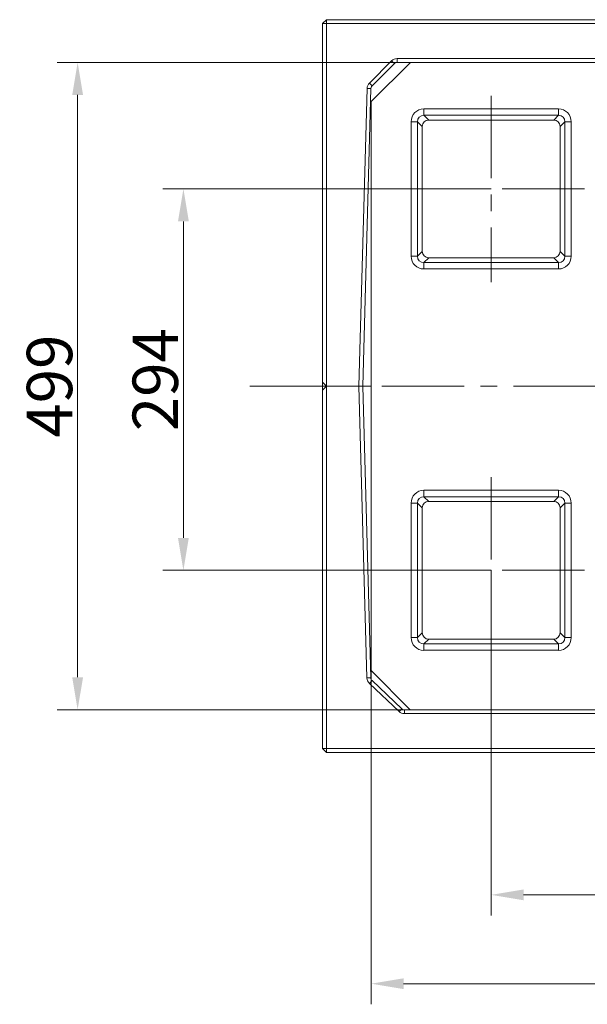
# Model space of a CAD drawing. Extents: x -1489 to 1792, y -643 to 3198.
# Drawn here: x -590 to -153, y 2407 to 3166 of the extents above; entities that cross this region are included whole.
import ezdxf

# ---------------------------------------------------------------- set-up
doc = ezdxf.new("R2010")
doc.units = 0
doc.header["$LTSCALE"] = 5
doc.linetypes.add('CENTERX2', pattern=[20.32, 12.7, -2.54, 2.54, -2.54])
doc.layers.add('Bemaßungen(Brunner)', color=7, linetype='Continuous', lineweight=25)
doc.layers.add('LAYER14', color=11, linetype='Continuous')
doc.styles.add('Brunner 2014', font='arial.ttf', dxfattribs={"height": 35})
doc.dimstyles.new('Brunner 2014', dxfattribs={"dimscale": 5, "dimtxt": 35, "dimasz": 5, "dimexe": 3.175, "dimexo": 0, "dimgap": 0.762, "dimtad": 1, "dimdec": 0, "dimrnd": 1e-08, "dimtxsty": 'Brunner 2014', "dimcen": 0.09, "dimdle": 10, "dimclrd": 7, "dimclre": 7, "dimclrt": 7, "dimadec": 1, "dimazin": 2, "dimtfac": 0.666667, "dimtdec": 0, "dimtmove": 0, "dimatfit": 3, "dimldrblk": 'Filled-1', "dimfxl": 1, "dimtolj": 1, "dimlwd": 5, "dimlwe": 5, "dimarcsym": 0})

# ---------------------------------------------------------------- blocks, each defined once
blk = doc.blocks.new('*D102')
at = {"layer": 'Bemaßungen(Brunner)', "color": 7, "linetype": 'Continuous', "lineweight": 5}
for p, q in [((-226.64, 2741.5), (-226.64, 2475.42)), ((293.36, 2741.5), (293.36, 2475.42)), ((-201.64, 2491.29), (268.36, 2491.29))]:
    blk.add_line(p, q, dxfattribs=at)
at = {"layer": 'Bemaßungen(Brunner)', "color": 7, "lineweight": 5}
for points in [[(-201.64, 2495.46), (-201.64, 2487.13), (-226.64, 2491.29)], [(268.36, 2495.46), (268.36, 2487.13), (293.36, 2491.29)]]:
    blk.add_solid(points, dxfattribs=at)
at = {"layer": 'Defpoints', "color": 0, "lineweight": 5}
for p in [(-226.64, 2741.5), (293.36, 2741.5), (293.36, 2491.29)]:
    blk.add_point(p, dxfattribs=at)
at = {"layer": 'Bemaßungen(Brunner)', "color": 3, "lineweight": 5, "insert": (33.36, 2512.97), "char_height": 35, "attachment_point": 5, "style": 'Brunner 2014'}
blk.add_mtext('\\A1;520', dxfattribs=at)
blk = doc.blocks.new('Filled-1')
at = {"color": 0}
for p, q in [((0, 0), (-1, 0.167)), ((-1, 0.167), (-1, -0.167)), ((-1, 0), (0, 0)), ((-1, -0.167), (0, 0))]:
    blk.add_line(p, q, dxfattribs=at)
at = {"color": 0, "flags": 128}
blk.add_lwpolyline([(-1, -0.167), (0, 0), (-1, 0.167), (-1, -0.167)], dxfattribs=at)
at = {"color": 0}
blk.add_solid([(-1, -0.167), (0, 0), (-1, 0.167), (-1, -0.167)], dxfattribs=at)
blk = doc.blocks.new('*D103')
at = {"layer": 'Bemaßungen(Brunner)', "color": 7, "linetype": 'Continuous', "lineweight": 5}
for p, q in [((-226.64, 3035.5), (-479.74, 3035.5)), ((-463.86, 2766.5), (-463.86, 3010.5)), ((-226.64, 2741.5), (-479.74, 2741.5))]:
    blk.add_line(p, q, dxfattribs=at)
at = {"layer": 'Bemaßungen(Brunner)', "color": 7, "lineweight": 5}
for points in [[(-468.03, 3010.5), (-459.69, 3010.5), (-463.86, 3035.5)], [(-468.03, 2766.5), (-459.69, 2766.5), (-463.86, 2741.5)]]:
    blk.add_solid(points, dxfattribs=at)
at = {"layer": 'Defpoints', "color": 0, "lineweight": 5}
for p in [(-463.86, 3035.5), (-226.64, 3035.5), (-226.64, 2741.5)]:
    blk.add_point(p, dxfattribs=at)
at = {"layer": 'Bemaßungen(Brunner)', "color": 3, "lineweight": 5, "insert": (-485.54, 2888.5), "char_height": 35, "attachment_point": 5, "rotation": 90, "style": 'Brunner 2014'}
blk.add_mtext('\\A1;294', dxfattribs=at)
blk = doc.blocks.new('*D105')
at = {"layer": 'Bemaßungen(Brunner)', "color": 7, "linetype": 'Continuous', "lineweight": 5}
for p, q in [((-288.92, 3133), (-561.28, 3133)), ((-545.4, 3108), (-545.4, 2659)), ((-289.07, 2634), (-561.28, 2634))]:
    blk.add_line(p, q, dxfattribs=at)
at = {"layer": 'Bemaßungen(Brunner)', "color": 7, "lineweight": 5}
for points in [[(-549.57, 3108), (-541.23, 3108), (-545.4, 3133)], [(-549.57, 2659), (-541.23, 2659), (-545.4, 2634)]]:
    blk.add_solid(points, dxfattribs=at)
at = {"layer": 'Defpoints', "color": 0, "lineweight": 5}
for p in [(-288.92, 3133), (-545.4, 2634), (-289.07, 2634)]:
    blk.add_point(p, dxfattribs=at)
at = {"layer": 'Bemaßungen(Brunner)', "color": 7, "lineweight": 5, "insert": (-567.08, 2883.5), "char_height": 35, "attachment_point": 5, "rotation": 90, "style": 'Brunner 2014'}
blk.add_mtext('\\A1;499', dxfattribs=at)
blk = doc.blocks.new('*D106')
at = {"layer": 'Bemaßungen(Brunner)', "color": 7, "linetype": 'Continuous', "lineweight": 5}
for p, q in [((-319.14, 2664.22), (-319.14, 2406.91)), ((385.86, 2664.07), (385.86, 2406.91)), ((-294.14, 2422.79), (360.86, 2422.79))]:
    blk.add_line(p, q, dxfattribs=at)
at = {"layer": 'Bemaßungen(Brunner)', "color": 7, "lineweight": 5}
for points in [[(-294.14, 2426.95), (-294.14, 2418.62), (-319.14, 2422.79)], [(360.86, 2426.95), (360.86, 2418.62), (385.86, 2422.79)]]:
    blk.add_solid(points, dxfattribs=at)
at = {"layer": 'Defpoints', "color": 0, "lineweight": 5}
for p in [(-319.14, 2664.22), (385.86, 2664.07), (385.86, 2422.79)]:
    blk.add_point(p, dxfattribs=at)
at = {"layer": 'Bemaßungen(Brunner)', "color": 7, "lineweight": 5, "insert": (33.36, 2444.47), "char_height": 35, "attachment_point": 5, "style": 'Brunner 2014'}
blk.add_mtext('\\A1;705', dxfattribs=at)

msp = doc.modelspace()

# ---------------------------------------------------------------- linework, layer by layer
at = {"color": 7, "linetype": 'Continuous', "lineweight": 18}
for p, q in [((-353.64, 3166), (-356.64, 3163)), ((-353.64, 3163), (-353.64, 3166)), ((-353.64, 3166), (420.36, 3166)), ((-356.64, 2886.5), (-356.64, 3163)), ((-353.64, 3163), (-356.64, 3163)), ((-353.64, 3163), (-353.64, 2883.5)), ((420.36, 3163), (-353.64, 3163)), ((360.25, 3136), (-299.15, 3136)), ((-299.15, 3133), (-299.15, 3136)), ((-320.52, 3117.12), (-303.4, 3134.24)), ((-288.92, 3133), (-319.14, 3102.93)), ((-301.27, 3132.12), (-318.4, 3115)), ((-301.27, 3132.12), (-303.4, 3134.24)), ((-288.92, 3133), (355.79, 3133)), ((-322.28, 3113.04), (-328.64, 2883.5)), ((-319.28, 3112.96), (-325.64, 2883.5)), ((-319.28, 3112.96), (-322.28, 3113.04)), ((-318.4, 3115), (-320.52, 3117.12)), ((-319.14, 2664.22), (-319.14, 3102.93)), ((-356.64, 2880.5), (-356.64, 2886.5)), ((-356.64, 2886.5), (-353.64, 2883.5)), ((-353.64, 2883.5), (-356.64, 2880.5)), ((-356.64, 2604), (-356.64, 2880.5)), ((-353.65, 2883.51), (-353.65, 2883.49)), ((-328.64, 2883.5), (-353.64, 2883.5)), ((-353.64, 2883.5), (-353.64, 2604)), ((-325.64, 2883.5), (-328.64, 2883.5)), ((-328.64, 2883.5), (-322.4, 2658.48)), ((-328.64, 2883.5), (-325.64, 2883.5)), ((-319.14, 2883.5), (-325.64, 2883.5)), ((-325.64, 2883.5), (-319.4, 2658.56)), ((-319.4, 2658.56), (-322.4, 2658.48)), ((-319.14, 2664.22), (-289.07, 2634)), ((-318.46, 2656.46), (-320.53, 2654.28)), ((-297.65, 2632.64), (-320.53, 2654.28)), ((-318.46, 2656.46), (-295.59, 2634.82)), ((-295.59, 2634.82), (-297.65, 2632.64)), ((-293.53, 2634), (-293.53, 2631)), ((-293.53, 2631), (360.88, 2631)), ((355.64, 2634), (-289.07, 2634)), ((-356.64, 2604), (-353.64, 2601)), ((-353.64, 2604), (-356.64, 2604)), ((-353.64, 2604), (420.36, 2604)), ((-353.64, 2604), (-353.64, 2601)), ((420.36, 2601), (-353.64, 2601))]:
    msp.add_line(p, q, dxfattribs=at)
at = {"color": 8, "linetype": 'Continuous', "lineweight": 18}
for p, q in [((-288.92, 3133), (-299.15, 3133)), ((-293.53, 2634), (-289.07, 2634))]:
    msp.add_line(p, q, dxfattribs=at)
at = {"color": 3, "linetype": 'Continuous', "lineweight": 18}
for p, q in [((-278.49, 3097.2), (-278.49, 3092.27)), ((-278.49, 3097.2), (-174.79, 3097.2)), ((-174.79, 3097.2), (-174.79, 3092.27)), ((-278.49, 3092.27), (-274.81, 3088.59)), ((-174.79, 3092.27), (-278.49, 3092.27)), ((-178.47, 3088.59), (-174.79, 3092.27)), ((-288.33, 2983.65), (-288.33, 3087.35)), ((-283.41, 3087.35), (-288.33, 3087.35)), ((-283.41, 3087.35), (-283.41, 2983.65)), ((-279.73, 3083.67), (-283.41, 3087.35)), ((-279.73, 2987.33), (-279.73, 3083.67)), ((-274.81, 3088.59), (-178.47, 3088.59)), ((-169.87, 3087.35), (-173.55, 3083.67)), ((-173.55, 3083.67), (-173.55, 2987.33)), ((-169.87, 2983.65), (-169.87, 3087.35)), ((-164.94, 3087.35), (-169.87, 3087.35)), ((-164.94, 3087.35), (-164.94, 2983.65)), ((-283.41, 2983.65), (-288.33, 2983.65)), ((-283.41, 2983.65), (-279.73, 2987.33)), ((-173.55, 2987.33), (-169.87, 2983.65)), ((-164.94, 2983.65), (-169.87, 2983.65)), ((-274.81, 2982.41), (-278.49, 2978.73)), ((-278.49, 2978.73), (-174.79, 2978.73)), ((-278.49, 2978.73), (-278.49, 2973.81)), ((-178.47, 2982.41), (-274.81, 2982.41)), ((-174.79, 2978.73), (-178.47, 2982.41)), ((-174.79, 2978.73), (-174.79, 2973.81)), ((-174.79, 2973.81), (-278.49, 2973.81)), ((-278.49, 2803.2), (-278.49, 2798.27)), ((-278.49, 2803.2), (-174.79, 2803.2)), ((-174.79, 2803.2), (-174.79, 2798.27)), ((-278.49, 2798.27), (-274.81, 2794.59)), ((-174.79, 2798.27), (-278.49, 2798.27)), ((-274.81, 2794.59), (-178.47, 2794.59)), ((-178.47, 2794.59), (-174.79, 2798.27)), ((-288.33, 2689.65), (-288.33, 2793.35)), ((-283.41, 2793.35), (-288.33, 2793.35)), ((-283.41, 2793.35), (-283.41, 2689.65)), ((-279.73, 2789.67), (-283.41, 2793.35)), ((-279.73, 2693.33), (-279.73, 2789.67)), ((-169.87, 2793.35), (-173.55, 2789.67)), ((-173.55, 2789.67), (-173.55, 2693.33)), ((-169.87, 2689.65), (-169.87, 2793.35)), ((-164.94, 2793.35), (-169.87, 2793.35)), ((-164.94, 2793.35), (-164.94, 2689.65)), ((-283.41, 2689.65), (-288.33, 2689.65)), ((-283.41, 2689.65), (-279.73, 2693.33)), ((-274.81, 2688.41), (-278.49, 2684.73)), ((-178.47, 2688.41), (-274.81, 2688.41)), ((-174.79, 2684.73), (-178.47, 2688.41)), ((-173.55, 2693.33), (-169.87, 2689.65)), ((-164.94, 2689.65), (-169.87, 2689.65)), ((-278.49, 2684.73), (-174.79, 2684.73)), ((-278.49, 2684.73), (-278.49, 2679.81)), ((-174.79, 2679.81), (-278.49, 2679.81)), ((-174.79, 2684.73), (-174.79, 2679.81))]:
    msp.add_line(p, q, dxfattribs=at)
at = {"color": 7, "linetype": 'Continuous', "lineweight": 18}
for centre, radius, start, end in [((-299.15, 3130), 6, 90, 135), ((-299.15, 3130), 3, 90, 135), ((-316.28, 3112.88), 6, 135, 178.41201), ((-316.28, 3112.88), 3, 135, 178.41201), ((-316.4, 2658.64), 6, 181.58799, 226.58799), ((-316.4, 2658.64), 3, 181.58799, 226.58799), ((-293.53, 2637), 3, 226.58799, 270), ((-293.53, 2637), 6, 226.58799, 270)]:
    msp.add_arc(centre, radius, start, end, dxfattribs=at)
at = {"color": 3, "linetype": 'Continuous', "lineweight": 18}
for centre, major_axis, ratio, start_param, end_param in [((-278.18, 3087.04), (-7.29, 7.29), 0.970288, 5.512866, 7.053504), ((-175.1, 3087.04), (7.29, 7.29), 0.970288, 5.512866, 7.053504), ((-278.18, 3087.04), (3.86, -3.86), 0.916626, 2.371274, 3.911912), ((-175.1, 3087.04), (3.86, 3.86), 0.916626, 5.512866, 7.053504), ((-274.65, 3083.52), (-3.64, 3.64), 0.970288, 5.512866, 7.053504), ((-178.62, 3083.52), (3.64, 3.64), 0.970288, 5.512866, 7.053504), ((-278.18, 2983.96), (-7.29, -7.29), 0.970288, 5.512866, 7.053504), ((-278.18, 2983.96), (3.86, 3.86), 0.916626, 2.371274, 3.911912), ((-274.65, 2987.49), (-3.64, -3.64), 0.970288, 5.512866, 7.053504), ((-178.62, 2987.49), (3.64, -3.64), 0.970288, 5.512866, 7.053504), ((-175.1, 2983.96), (3.86, -3.86), 0.916626, 5.512866, 7.053504), ((-175.1, 2983.96), (7.29, -7.29), 0.970288, 5.512866, 7.053504), ((-278.18, 2793.04), (-7.29, 7.29), 0.970288, 5.512866, 7.053504), ((-175.1, 2793.04), (7.29, 7.29), 0.970288, 5.512866, 7.053504), ((-278.18, 2793.04), (3.86, -3.86), 0.916626, 2.371274, 3.911912), ((-274.65, 2789.52), (-3.64, 3.64), 0.970288, 5.512866, 7.053504), ((-178.62, 2789.52), (3.64, 3.64), 0.970288, 5.512866, 7.053504), ((-175.1, 2793.04), (3.86, 3.86), 0.916626, 5.512866, 7.053504), ((-278.18, 2689.96), (-7.29, -7.29), 0.970288, 5.512866, 7.053504), ((-278.18, 2689.96), (3.86, 3.86), 0.916626, 2.371274, 3.911912), ((-274.65, 2693.49), (-3.64, -3.64), 0.970288, 5.512866, 7.053504), ((-178.62, 2693.49), (3.64, -3.64), 0.970288, 5.512866, 7.053504), ((-175.1, 2689.96), (3.86, -3.86), 0.916626, 5.512866, 7.053504), ((-175.1, 2689.96), (7.29, -7.29), 0.970288, 5.512866, 7.053504)]:
    msp.add_ellipse(centre, major_axis=major_axis, ratio=ratio, start_param=start_param, end_param=end_param, dxfattribs=at)
at = {"color": 3, "linetype": 'Continuous', "lineweight": 5}
for centre in [(-278.18, 3087.04), (-278.18, 2793.04)]:
    msp.add_ellipse(centre, major_axis=(-7.29, 7.29), ratio=0.970288, start_param=5.512866, end_param=7.053504, dxfattribs=at)
at = {"layer": 'LAYER14', "color": 3, "linetype": 'CENTERX2', "lineweight": 5}
for p, q in [((-226.64, 3107.35), (-226.64, 2963.65)), ((-154.79, 3035.5), (-298.49, 3035.5)), ((-226.64, 2813.35), (-226.64, 2669.65)), ((-154.79, 2741.5), (-298.49, 2741.5))]:
    msp.add_line(p, q, dxfattribs=at)
at = {"layer": 'LAYER14', "color": 7, "linetype": 'CENTERX2', "lineweight": 5}
msp.add_line((-412.59, 2883.5), (467.84, 2883.5), dxfattribs=at)

# ---------------------------------------------------------------- dimensions: what is measured, and where the dimension line sits
at = {"layer": 'Bemaßungen(Brunner)', "lineweight": 5}
dim = msp.add_linear_dim(base=(-545.4, 2634), p1=(-288.92, 3133), p2=(-289.07, 2634), angle=90, dimstyle='Brunner 2014', dxfattribs=at)
dim.commit()
dim.dimension.update_dxf_attribs({"geometry": '*D105', "text_midpoint": (-567.08, 2883.5)})
dim = msp.add_linear_dim(base=(-463.86, 3035.5), p1=(-226.64, 2741.5), p2=(-226.64, 3035.5), angle=90, dimstyle='Brunner 2014', override={"dimclrt": 3}, dxfattribs=at)
dim.commit()
dim.dimension.update_dxf_attribs({"geometry": '*D103', "text_midpoint": (-485.54, 2888.5)})
dim = msp.add_linear_dim(base=(293.36, 2491.29), p1=(-226.64, 2741.5), p2=(293.36, 2741.5), dimstyle='Brunner 2014', override={"dimclrt": 3}, dxfattribs=at)
dim.commit()
dim.dimension.update_dxf_attribs({"geometry": '*D102', "text_midpoint": (33.36, 2491.29), "dimtype": 160})
dim = msp.add_linear_dim(base=(385.86, 2422.79), p1=(-319.14, 2664.22), p2=(385.86, 2664.07), dimstyle='Brunner 2014', dxfattribs=at)
dim.commit()
dim.dimension.update_dxf_attribs({"geometry": '*D106', "text_midpoint": (33.36, 2444.47)})

doc.saveas('drawing.dxf')
